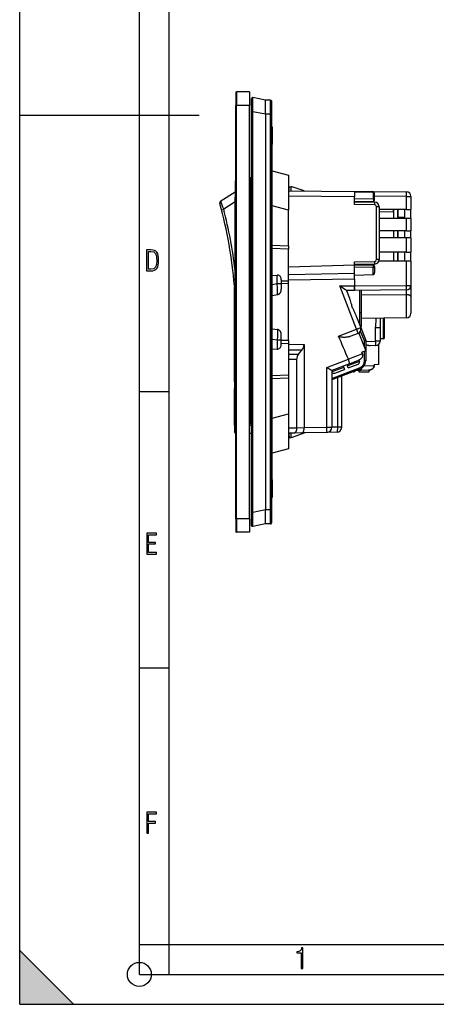
# Model space of a CAD drawing. Extents: x 0 to 420, y 0 to 297.
# Drawn here: x 0 to 70, y 0 to 164 of the extents above; entities that cross this region are included whole.
import ezdxf

# ---------------------------------------------------------------- set-up
doc = ezdxf.new("R2010")
doc.units = 0
doc.layers.get('0').update_dxf_attribs({"linetype": 'CONTINUOUS'})

msp = doc.modelspace()

# ---------------------------------------------------------------- linework, layer by layer
at = {"color": 7}
for p, q in [((0, 0), (0, 297)), ((0, 0), (0, 297)), ((20.000401, 4.99976), (20.000401, 292)), ((25.000401, 9.99976), (25.000401, 287)), ((36.144993, 152.267883), (36.144993, 150.092896)), ((36.219994, 152.342896), (36.219994, 150.092896)), ((38.394993, 152.342896), (36.219994, 152.342896)), ((38.394993, 152.342896), (38.394993, 150.092896)), ((41.094994, 150.981628), (38.948494, 151.397095)), ((36.144993, 150.092896), (36.219994, 150.092896)), ((36.144993, 81.092896), (36.144993, 150.092896)), ((38.394993, 150.092896), (36.219994, 150.092896)), ((36.219994, 81.092896), (36.219994, 150.092896)), ((38.394993, 81.092896), (38.394993, 150.092896)), ((38.769993, 149.040817), (38.769993, 151.200867)), ((41.921303, 150.974426), (41.094696, 150.981644)), ((41.921303, 148.634521), (41.921303, 150.974426)), ((42.069992, 150.775009), (42.069992, 148.634521)), ((0, 148.5), (30, 148.5)), ((38.769993, 82.144966), (38.769993, 149.040817)), ((38.948498, 149.040817), (38.769993, 149.040817)), ((41.094994, 148.625366), (38.948498, 149.040817)), ((38.948498, 82.144966), (38.948498, 149.040817)), ((41.921303, 148.634521), (41.094696, 148.641724)), ((41.094696, 148.641724), (41.094696, 148.625366)), ((41.094994, 148.625366), (41.094994, 82.560417)), ((41.921303, 148.634521), (42.069992, 148.634521)), ((41.921303, 82.55127), (41.921303, 148.634521)), ((42.069992, 148.634521), (42.069992, 82.55127)), ((42.069992, 146.530396), (42.219994, 146.530396)), ((42.219994, 146.530396), (42.219994, 143.605392)), ((42.219994, 143.605392), (42.069992, 143.605392)), ((42.219994, 87.580399), (42.219994, 143.605392)), ((38.769993, 141.842896), (38.769993, 89.342896)), ((42.219997, 139.16806), (44.919991, 138.444595)), ((44.919991, 138.444595), (44.919991, 132.583374)), ((35.994991, 137.419037), (35.994991, 134.792892)), ((36.142651, 134.792892), (36.142651, 137.569031)), ((38.394997, 137.604218), (38.544991, 137.606567)), ((38.544991, 138.043152), (38.769997, 138.036713)), ((38.544991, 134.294678), (38.544991, 138.043152)), ((44.957493, 136.217896), (45.107491, 136.517883)), ((45.107491, 136.517883), (45.369991, 136.517883)), ((45.369991, 135.831757), (45.369991, 136.517883)), ((45.557491, 136.517883), (45.369991, 136.517883)), ((47.544991, 135.812775), (45.557491, 136.517883)), ((33.612499, 134.147552), (35.994991, 135.665161)), ((44.919991, 135.835693), (55.944992, 135.739471)), ((55.944992, 134.839508), (44.919991, 134.93573)), ((44.957493, 136.217896), (44.957493, 135.835358)), ((55.944992, 135.74144), (58.948265, 135.71524)), ((55.944992, 135.740143), (55.944992, 135.741104)), ((55.944992, 135.739471), (55.944992, 134.839508)), ((59.066628, 135.580231), (55.944992, 135.607483)), ((55.944992, 133.541), (55.944992, 134.839508)), ((58.948265, 135.71524), (64.651535, 135.665466)), ((59.100883, 135.484818), (59.100883, 134.490616)), ((59.319992, 134.346039), (59.319992, 135.34024)), ((64.658081, 134.915497), (59.319992, 134.962067)), ((64.658081, 132.725677), (64.658081, 134.915497)), ((64.658081, 134.915497), (65.394989, 134.915497)), ((65.394989, 134.915497), (65.394989, 132.725677)), ((33.455536, 133.720306), (33.452236, 133.732391)), ((35.994991, 133.978394), (34.094707, 132.767944)), ((36.142651, 134.792892), (35.994991, 134.792892)), ((35.994991, 120.842896), (35.994991, 134.792892)), ((36.142651, 134.792892), (36.142651, 120.842896)), ((38.394997, 134.792892), (38.544991, 134.792892)), ((38.769993, 134.288239), (38.544991, 134.294678)), ((38.544991, 134.294678), (38.544991, 123.90303)), ((44.919991, 132.583374), (42.219994, 133.306824)), ((59.100883, 134.490616), (55.944992, 134.435516)), ((55.944992, 134.06601), (59.098919, 134.121063)), ((55.944992, 133.991013), (59.33308, 133.93187)), ((59.329155, 133.481934), (55.944992, 133.541)), ((59.100883, 134.490616), (59.105965, 134.346039)), ((59.623917, 124.364601), (59.623917, 133.181976)), ((60.069767, 133.181976), (59.623917, 133.181976)), ((60.069992, 133.181976), (60.069992, 124.364601)), ((33.733368, 132.674652), (34.094707, 132.767944)), ((44.919991, 126.652618), (44.919991, 132.583374)), ((64.658081, 132.725677), (60.069992, 132.725677)), ((62.46999, 132.310211), (60.069996, 132.268326)), ((62.46999, 132.725723), (62.46999, 132.26535)), ((62.46999, 132.725677), (62.46999, 131.225677)), ((62.46999, 132.725677), (62.46999, 131.225677)), ((62.46999, 132.310211), (62.46999, 132.725677)), ((63.21999, 131.225677), (63.21999, 132.725677)), ((63.21999, 132.725677), (63.21999, 131.225677)), ((64.344986, 131.225677), (64.344986, 132.725677)), ((64.658081, 132.725677), (65.394989, 132.725677)), ((65.394989, 131.225677), (65.394989, 132.725677)), ((64.658081, 131.225677), (60.069992, 131.225677)), ((64.344986, 131.357849), (63.21999, 131.357849)), ((65.394989, 131.225677), (64.658081, 131.225677)), ((64.658081, 129.163177), (64.658081, 131.225677)), ((65.394989, 131.225677), (65.394989, 129.163177)), ((64.658081, 129.163177), (60.069992, 129.163177)), ((62.46999, 129.163177), (62.46999, 127.963181)), ((62.46999, 129.163177), (62.46999, 127.963181)), ((63.21999, 127.963181), (63.21999, 129.163177)), ((63.21999, 129.163177), (63.21999, 127.963181)), ((64.344986, 127.963181), (64.344986, 129.163177)), ((64.658081, 129.163177), (65.394989, 129.163177)), ((65.394989, 127.963181), (65.394989, 129.163177)), ((42.219994, 126.76461), (44.919991, 126.652618)), ((44.919991, 126.652618), (44.919991, 126.572182)), ((64.658081, 127.963181), (60.069992, 127.963181)), ((65.394989, 127.963181), (64.658081, 127.963181)), ((64.658081, 125.600685), (64.658081, 127.963181)), ((65.394989, 127.963181), (65.394989, 125.600685)), ((44.919991, 126.094849), (42.219994, 126.206848)), ((44.919991, 126.572182), (44.919991, 126.094849)), ((44.919991, 120.804192), (44.919991, 126.094849)), ((64.658081, 125.600685), (60.069992, 125.600685)), ((62.46999, 125.600685), (62.46999, 124.100685)), ((62.46999, 125.600685), (62.46999, 124.100685)), ((63.21999, 124.100685), (63.21999, 125.600685)), ((63.21999, 125.600685), (63.21999, 124.100685)), ((64.344986, 124.100685), (64.344986, 125.600685)), ((64.658081, 125.600685), (65.394989, 125.600685)), ((65.394989, 124.100685), (65.394989, 125.600685)), ((38.544991, 123.90303), (38.769997, 123.90303)), ((38.544991, 123.90303), (38.544991, 123.287567)), ((55.944992, 123.419701), (44.919994, 123.085228)), ((55.944992, 124.005569), (59.329155, 124.064644)), ((55.944992, 123.419701), (55.944992, 124.005569)), ((59.33308, 123.614716), (55.944992, 123.555573)), ((55.944992, 123.255722), (55.944992, 123.48056)), ((55.944992, 123.48056), (59.098919, 123.425507)), ((55.944992, 122.077637), (55.944992, 123.419701)), ((60.069767, 124.364601), (59.623917, 124.364601)), ((64.658081, 124.100685), (60.022026, 124.100685)), ((65.394989, 124.100685), (64.658081, 124.100685)), ((64.658081, 120.035912), (64.658081, 124.100685)), ((65.394989, 124.100685), (65.394989, 120.035912)), ((38.769997, 123.287567), (38.544991, 123.287567)), ((38.544991, 123.287567), (38.544991, 120.448662)), ((42.219994, 121.716934), (43.038254, 121.76944)), ((43.038254, 120.30442), (43.038254, 121.76944)), ((44.919994, 121.857849), (55.944992, 122.077637)), ((59.100883, 123.055969), (55.944992, 123.111053)), ((55.944992, 121.113525), (55.944992, 122.077637)), ((55.944992, 121.780891), (59.100883, 121.843803)), ((59.100883, 123.055969), (59.105965, 123.200546)), ((59.100883, 121.843803), (59.100883, 123.055969)), ((59.319992, 123.200546), (59.319992, 122.189163)), ((35.779842, 121.045982), (35.994518, 121.066551)), ((36.142651, 120.842896), (35.994991, 120.842896)), ((35.994991, 120.842896), (35.994991, 118.216736)), ((36.142651, 118.066757), (36.142651, 120.842896)), ((38.394997, 120.842896), (38.544991, 120.842896)), ((38.544991, 120.448662), (38.769997, 120.455093)), ((38.544991, 117.599823), (38.544991, 120.448662)), ((43.038254, 120.30442), (42.219994, 120.145752)), ((43.719994, 120.30442), (43.038254, 120.30442)), ((43.719994, 120.98819), (43.719994, 120.30442)), ((43.719994, 120.815514), (44.919991, 120.804192)), ((44.919991, 120.32901), (43.719994, 120.340332)), ((43.719994, 120.30442), (43.719994, 119.433762)), ((55.944992, 121.113525), (44.919991, 120.893738)), ((44.919991, 120.32901), (44.919991, 120.804192)), ((44.919991, 110.856773), (44.919991, 120.32901)), ((55.944992, 121.113525), (55.944992, 119.959869)), ((55.944992, 121.113525), (55.944992, 119.968414)), ((55.944992, 119.959869), (64.658081, 120.035912)), ((64.658081, 120.035912), (65.394989, 120.035912)), ((35.919994, 105.317894), (35.919994, 119.80928)), ((42.219994, 118.378326), (43.100346, 118.51355)), ((53.530006, 119.957886), (55.944992, 119.968414)), ((56.303505, 112.732666), (53.530006, 119.957886)), ((54.606316, 119.212723), (55.101452, 117.922852)), ((55.944992, 119.218468), (54.606354, 119.212631)), ((55.944992, 119.968414), (55.944992, 119.218468)), ((55.944992, 119.209961), (55.944992, 119.959869)), ((64.651535, 119.285942), (55.944992, 119.209961)), ((56.870525, 116.40139), (56.870525, 119.217972)), ((57.078087, 119.219849), (57.078087, 117.685455)), ((64.658073, 118.489594), (57.078102, 118.44278)), ((64.658066, 114.635712), (64.658073, 118.489594)), ((65.394989, 120.003914), (65.394989, 118.19133)), ((36.069141, 118.087311), (36.069141, 105.317894)), ((38.394997, 118.03157), (38.544991, 118.029221)), ((38.769997, 117.606247), (38.544991, 117.599823)), ((38.544991, 117.479073), (38.544991, 117.59964)), ((38.702629, 117.483582), (38.544991, 117.479073)), ((38.544991, 117.479073), (38.544991, 116.613647)), ((38.619991, 117.121857), (38.619991, 117.309341)), ((38.619991, 117.121857), (38.769703, 117.121857)), ((38.619991, 97.434128), (38.619991, 117.121857)), ((57.078087, 117.685455), (57.078087, 115.585678)), ((65.394989, 118.19133), (65.394989, 115.425995)), ((65.394989, 117.461174), (65.405228, 117.461578)), ((65.394989, 117.461174), (65.405228, 117.461578)), ((65.394989, 117.324615), (65.405228, 117.324203)), ((65.394989, 117.324615), (65.405228, 117.324203)), ((65.395004, 117.461174), (65.405228, 117.461578)), ((65.395004, 117.461174), (65.405228, 117.461578)), ((65.395004, 117.324608), (65.405228, 117.324203)), ((65.395004, 117.324608), (65.405228, 117.324203)), ((38.544991, 116.613647), (38.619991, 116.615791)), ((38.544991, 116.493073), (38.544991, 116.613647)), ((38.619991, 116.495041), (38.544991, 116.492897)), ((56.870529, 115.524948), (56.870525, 116.40139)), ((56.870537, 113.349518), (56.870529, 115.524948)), ((57.078087, 115.585678), (57.078087, 115.563614)), ((57.078087, 115.563614), (57.078087, 113.171783)), ((65.394989, 115.425995), (65.394989, 115.384796)), ((38.619991, 114.937477), (38.619991, 114.92704)), ((38.619991, 114.92704), (38.619991, 114.908783)), ((38.619991, 114.908783), (38.619991, 113.943901)), ((56.257324, 114.91169), (56.990601, 113.001434)), ((64.658066, 114.635712), (57.078094, 114.503418)), ((60.219994, 114.558289), (60.219994, 114.516541)), ((60.219994, 114.516541), (60.219994, 113.010254)), ((60.744991, 114.567741), (60.744991, 114.516541)), ((60.744991, 114.516541), (60.744991, 111.141541)), ((60.969994, 114.516541), (60.969994, 114.571686)), ((60.969994, 111.366547), (60.969994, 114.516541)), ((42.219994, 112.807465), (43.100346, 112.672241)), ((53.295845, 111.578125), (56.303505, 112.732666)), ((56.559196, 112.032471), (55.1898, 111.506813)), ((56.69923, 112.086227), (57.828087, 109.145454)), ((57.604919, 110.778717), (56.973633, 112.423279)), ((56.990601, 113.001434), (57.828087, 110.81971)), ((59.489624, 110.743561), (59.489624, 113.010254)), ((59.489624, 113.010254), (60.219994, 113.010254)), ((60.219994, 113.010254), (60.219994, 110.743561)), ((43.038254, 110.881363), (42.219994, 111.040039)), ((43.719994, 110.881363), (43.038254, 110.881363)), ((43.038254, 110.881363), (43.038254, 109.416344)), ((43.719994, 110.881363), (43.719994, 111.752029)), ((43.719994, 110.197586), (43.719994, 110.881363)), ((44.919991, 110.856773), (43.719994, 110.845451)), ((43.719994, 110.37027), (44.919991, 110.381592)), ((44.919991, 110.856773), (44.919991, 110.381592)), ((44.919991, 110.381592), (44.919991, 105.090935)), ((44.919991, 110.2211), (47.53632, 110.190262)), ((47.53632, 110.190262), (47.53632, 96.31485)), ((57.604919, 110.778717), (57.828087, 110.81971)), ((57.604919, 109.726822), (57.604919, 110.778717)), ((57.828087, 110.81971), (57.828087, 107.444954)), ((57.828098, 110.700058), (59.489624, 110.743561)), ((60.219994, 110.743561), (59.489624, 110.743561)), ((59.994991, 106.816299), (59.994991, 110.207954)), ((60.744991, 111.141541), (60.219994, 111.141541)), ((42.219994, 109.468857), (43.038254, 109.416344)), ((47.179222, 109.230438), (44.919994, 109.257065)), ((44.919994, 108.554703), (46.594273, 108.552383)), ((46.594273, 108.552383), (47.179222, 109.230438)), ((57.26561, 108.608192), (54.92804, 107.710884)), ((57.828087, 109.145454), (57.1581, 108.888268)), ((57.26561, 108.608192), (57.1581, 108.888268)), ((57.604919, 107.445656), (57.604919, 109.059784)), ((59.489624, 109.99382), (58.581955, 109.970055)), ((46.269993, 107.685272), (44.919994, 107.687134)), ((46.269993, 107.685272), (46.269993, 96.288162)), ((51.310699, 106.317291), (54.929787, 107.706528)), ((55.109985, 106.977371), (52.184162, 105.854248)), ((56.767944, 107.35273), (54.790794, 106.593781)), ((54.918472, 106.261169), (56.545963, 106.885902)), ((55.109985, 106.977371), (56.637291, 107.563644)), ((56.691643, 107.585648), (56.767944, 107.35273)), ((35.919994, 104.006241), (35.919994, 105.317894)), ((35.919994, 105.317894), (36.069141, 105.317894)), ((36.069141, 105.317894), (36.069141, 104.156242)), ((36.069141, 105.317894), (36.145008, 105.317894)), ((38.395004, 105.317894), (38.619991, 105.317894)), ((38.619991, 106.675362), (38.619991, 106.586594)), ((38.619991, 106.586594), (38.619991, 106.520676)), ((38.619991, 106.520676), (38.619991, 106.450813)), ((38.619991, 106.26207), (38.619991, 106.450813)), ((38.619991, 105.654724), (38.619991, 106.032204)), ((38.619991, 105.484573), (38.619991, 105.654724)), ((38.619991, 105.484573), (38.619991, 105.464294)), ((38.619991, 105.464294), (38.619991, 105.460114)), ((51.310699, 96.393906), (51.310699, 106.317291)), ((52.194992, 104.492699), (56.786842, 106.255341)), ((56.865639, 106.044586), (52.194992, 104.251694)), ((52.194992, 105.858406), (52.194992, 96.393906)), ((54.160629, 106.351875), (52.195087, 105.597382)), ((52.660812, 105.394531), (54.288303, 106.019264)), ((54.073288, 106.579399), (54.160629, 106.351875)), ((54.160629, 106.351875), (54.2882, 106.019547)), ((54.703457, 106.821304), (54.790794, 106.593781)), ((54.703491, 106.821198), (54.784081, 106.611259)), ((54.918362, 106.261444), (54.790794, 106.593781)), ((55.783123, 105.629044), (55.982491, 105.629044)), ((55.982491, 105.705551), (55.982491, 105.629044)), ((57.002701, 105.862717), (56.347198, 105.845551)), ((56.657494, 105.853676), (56.657494, 105.629044)), ((56.657494, 105.629044), (58.419991, 105.629044)), ((58.279072, 105.896133), (57.002701, 105.862717)), ((57.581123, 106.620377), (59.24649, 106.655777)), ((58.419991, 105.629044), (58.419991, 105.906418)), ((59.994991, 106.816299), (59.24649, 106.796692)), ((59.24649, 106.655777), (59.24649, 106.796692)), ((35.919994, 104.006241), (35.919994, 102.805397)), ((36.069141, 104.156242), (36.145004, 104.15667)), ((36.069141, 102.805397), (36.069141, 104.156242)), ((38.395004, 104.169456), (38.619991, 104.170731)), ((38.619991, 104.132446), (38.619991, 104.063637)), ((38.619991, 101.063637), (38.619991, 104.063637)), ((42.219994, 104.978943), (44.919991, 105.090935)), ((44.919991, 104.533165), (42.219994, 104.421173)), ((44.919991, 105.090935), (44.919991, 104.613602)), ((44.919991, 104.613602), (44.919991, 104.533165)), ((44.919991, 104.533165), (44.919991, 98.602417)), ((53.150227, 96.429497), (53.150227, 104.618362)), ((53.769989, 104.85627), (53.769989, 96.429497)), ((20.000401, 102.333), (25.000401, 102.333)), ((35.919994, 96.730392), (35.919994, 102.805397)), ((35.919994, 102.805397), (36.069141, 102.805397)), ((36.069141, 102.805397), (36.069141, 96.730392)), ((36.069141, 102.805397), (36.145004, 102.805397)), ((38.395004, 102.805397), (38.619991, 102.805397)), ((38.619991, 101.582329), (38.619991, 101.939064)), ((38.619991, 101.063637), (38.619991, 100.832443)), ((38.619991, 99.361893), (38.619991, 99.372322)), ((38.619991, 99.305557), (38.619991, 99.361893)), ((38.619991, 99.215851), (38.619991, 99.305557)), ((38.619991, 99.092758), (38.619991, 99.215851)), ((38.619991, 98.936302), (38.619991, 99.092758)), ((38.619991, 98.74437), (38.619991, 98.936302)), ((38.619991, 98.544083), (38.619991, 98.74437)), ((38.619991, 98.383461), (38.619991, 98.544083)), ((38.619991, 98.260361), (38.619991, 98.383461)), ((38.619991, 98.17482), (38.619991, 98.260361)), ((38.619991, 98.126846), (38.619991, 98.17482)), ((38.619991, 98.1185), (38.619991, 98.126846)), ((38.619991, 97.434128), (38.769703, 97.434128)), ((38.619991, 96.909454), (38.619991, 97.434128)), ((42.219994, 97.87896), (44.919991, 98.602417)), ((44.919991, 98.602417), (44.919991, 92.741196)), ((35.919994, 96.730392), (35.919994, 95.529541)), ((36.069141, 96.730392), (35.919994, 96.730392)), ((36.069141, 95.379547), (36.069141, 96.730392)), ((36.069141, 96.730392), (36.145004, 96.730392)), ((36.069141, 95.379547), (36.145004, 95.37912)), ((38.395004, 96.730392), (38.708397, 96.730392)), ((38.395004, 95.366333), (38.770004, 95.364204)), ((44.919991, 96.25988), (46.269993, 96.288162)), ((45.906342, 95.380836), (44.919991, 95.360176)), ((45.369991, 94.667892), (45.369991, 95.369598)), ((47.657494, 95.412918), (45.557491, 94.667892)), ((47.175892, 95.407433), (45.906342, 95.380836)), ((46.270088, 96.275322), (47.536415, 96.301849)), ((51.313839, 95.49411), (47.175892, 95.407433)), ((47.53632, 96.31485), (51.310699, 96.393906)), ((47.671284, 95.417809), (47.657494, 95.412918)), ((51.310699, 96.393906), (52.194992, 96.393906)), ((53.035698, 95.530174), (51.313839, 95.49411)), ((52.194992, 96.409485), (53.150227, 96.429497)), ((53.150227, 96.429497), (53.769989, 96.429497)), ((53.769989, 96.429497), (53.769989, 96.280083)), ((44.957493, 95.360954), (44.957493, 94.967896)), ((44.957493, 94.967896), (45.107491, 94.667892)), ((45.107491, 94.667892), (45.369991, 94.667892)), ((45.557491, 94.667892), (45.369991, 94.667892)), ((44.919991, 92.741196), (42.219997, 92.017731)), ((36.144993, 89.069313), (36.144993, 89.068199)), ((36.144993, 89.068192), (36.144993, 89.043701)), ((36.144993, 89.043633), (36.144993, 88.986053)), ((36.144993, 88.986038), (36.144993, 88.205688)), ((36.144993, 88.787071), (36.144993, 88.71804)), ((36.144993, 88.718063), (36.144993, 88.666573)), ((36.144993, 88.666367), (36.144993, 88.61676)), ((36.144993, 88.61676), (36.144993, 88.450867)), ((36.144993, 88.205688), (36.144993, 87.799904)), ((36.144993, 87.514297), (36.144993, 87.799919)), ((36.144993, 87.512817), (36.144993, 87.514313)), ((36.144993, 87.23893), (36.144993, 87.512817)), ((36.144993, 87.238907), (36.144993, 87.173218)), ((36.144993, 87.173065), (36.144993, 87.133301)), ((42.219994, 87.580399), (42.069992, 87.580399)), ((42.219994, 87.228706), (42.219391, 87.221687)), ((42.219994, 87.580399), (42.219994, 84.655396)), ((36.144993, 87.133316), (36.144993, 87.112259)), ((36.144993, 87.1119), (36.144993, 87.092896)), ((42.069992, 84.655396), (42.219994, 84.655396)), ((41.094994, 82.560417), (38.948498, 82.144966)), ((41.094696, 82.544052), (41.094696, 82.560417)), ((41.921303, 82.55127), (41.094696, 82.544052)), ((41.921303, 82.55127), (42.069992, 82.55127)), ((41.921303, 80.211357), (41.921303, 82.55127)), ((42.069992, 82.55127), (42.069992, 80.410767)), ((36.144993, 81.092896), (36.219994, 81.092896)), ((36.144993, 81.092896), (36.144993, 78.917892)), ((38.394993, 81.092896), (36.219994, 81.092896)), ((36.219994, 81.092896), (36.219994, 78.842896)), ((38.394993, 81.092896), (38.394993, 78.842896)), ((38.948498, 82.144966), (38.769993, 82.144966)), ((38.769993, 82.134338), (38.769993, 82.144966)), ((38.769993, 79.985291), (38.769993, 82.134338)), ((41.094994, 80.204147), (38.948498, 79.788696)), ((41.921303, 80.211357), (41.094696, 80.20414)), ((38.394993, 78.842896), (36.219994, 78.842896)), ((20.000401, 56.166599), (25.000401, 56.166599)), ((20.000401, 10), (25.000401, 10)), ((20.000401, 9.99976), (25.000401, 9.99976)), ((25.000401, 9.99976), (410, 9.99976)), ((25.0005, 4.99976), (25.0005, 9.99976)), ((0, 9), (9, 0)), ((0, 0), (0, 9)), ((20.000401, 4.99976), (167.501007, 4.99976)), ((0, 0), (420, 0)), ((0, 0), (420, 0)), ((0, 0), (9, 0))]:
    msp.add_line(p, q, dxfattribs=at)
for points in [[(38.948532, 151.397095), (38.930401, 151.39946), (38.911182, 151.399567), (38.891289, 151.397049), (38.871243, 151.391678), (38.851654, 151.383362), (38.833172, 151.372147), (38.81641, 151.358307), (38.801891, 151.3423), (38.789993, 151.324646), (38.78091, 151.306), (38.774658, 151.286957), (38.771107, 151.268066), (38.769993, 151.242767), (38.769997, 151.200577)], [(38.948498, 149.040817), (38.956142, 149.864944), (38.959515, 150.604614), (38.959282, 150.909058), (38.957634, 151.15065), (38.95446, 151.318451), (38.952324, 151.36824), (38.949852, 151.393692), (38.949257, 151.395966), (38.948956, 151.396652), (38.94865, 151.397034), (38.948498, 151.397095)], [(41.094696, 148.641724), (41.091187, 148.760986), (41.088978, 148.879517), (41.087673, 149.035919), (41.088711, 149.343918), (41.092007, 149.678711), (41.095436, 150.040375), (41.096344, 150.210495), (41.096104, 150.444427), (41.092201, 150.728516), (41.088539, 150.879456), (41.087738, 150.932297), (41.088764, 150.966522), (41.090336, 150.976166), (41.091957, 150.97998), (41.092953, 150.981049), (41.094696, 150.981644)], [(41.921303, 150.974426), (41.940926, 150.972961), (41.961063, 150.968704), (41.981133, 150.961411), (42.00045, 150.951019), (42.01833, 150.937714), (42.034115, 150.921783), (42.047287, 150.903778), (42.057495, 150.884369), (42.064613, 150.864243), (42.068703, 150.84407), (42.069992, 150.817276), (42.069988, 150.774963)], [(58.948265, 135.71524), (58.963585, 135.713226), (58.978657, 135.707581), (58.99324, 135.698563), (59.0037, 135.689789), (59.013683, 135.679443), (59.024086, 135.666443), (59.033905, 135.651794), (59.051643, 135.618286), (59.066628, 135.580231)], [(59.234356, 135.578766), (59.223507, 135.589157), (59.21011, 135.597137), (59.194378, 135.602585), (59.17654, 135.605408), (59.156887, 135.605591), (59.135738, 135.603088), (59.1134, 135.597977), (59.090252, 135.590317), (59.066631, 135.580231)], [(59.319988, 135.34024), (59.317776, 135.360474), (59.311184, 135.380325), (59.30032, 135.399384), (59.285427, 135.417267), (59.266781, 135.433655), (59.244747, 135.448181), (59.219769, 135.460587), (59.192341, 135.470627), (59.162991, 135.478104), (59.132305, 135.482864), (59.100887, 135.484818)], [(64.658081, 134.915497), (64.658875, 135.022217), (64.659393, 135.12677), (64.659622, 135.22702), (64.659546, 135.320923), (64.659164, 135.406586), (64.658508, 135.482239), (64.657578, 135.546371), (64.656387, 135.597656), (64.654953, 135.635071), (64.653336, 135.657822), (64.651535, 135.665466)], [(59.105965, 134.346039), (59.106628, 134.263428), (59.105553, 134.188446), (59.103436, 134.145279), (59.100685, 134.124222), (59.099995, 134.122223), (59.099522, 134.121429), (59.099281, 134.121201), (59.098919, 134.121063)], [(59.319988, 134.346039), (59.317776, 134.366272), (59.311184, 134.386124), (59.30032, 134.405182), (59.285427, 134.423065), (59.266781, 134.439453), (59.244747, 134.453979), (59.219769, 134.466385), (59.192341, 134.476425), (59.162991, 134.483902), (59.132305, 134.488663), (59.100887, 134.490616)], [(59.329151, 133.481934), (59.330227, 133.545959), (59.331203, 133.608673), (59.332058, 133.668823), (59.332775, 133.725159), (59.33334, 133.77655), (59.333736, 133.821945), (59.33395, 133.860413), (59.333996, 133.891174), (59.333866, 133.913635), (59.333553, 133.927277), (59.33308, 133.931854)], [(59.105965, 123.200546), (59.106628, 123.283142), (59.105553, 123.358124), (59.103436, 123.401299), (59.100685, 123.422356), (59.099995, 123.424362), (59.099522, 123.425156), (59.099281, 123.425377), (59.098919, 123.425507)], [(59.33308, 123.614716), (59.333553, 123.619293), (59.333866, 123.63295), (59.333996, 123.655396), (59.33395, 123.686157), (59.333736, 123.72464), (59.33334, 123.77002), (59.332775, 123.821411), (59.332058, 123.877747), (59.331203, 123.937897), (59.330227, 124.00061), (59.329151, 124.064636)], [(43.719997, 120.98819), (43.711964, 121.122833), (43.68803, 121.250427), (43.648663, 121.36853), (43.594631, 121.474823), (43.526974, 121.56723), (43.447025, 121.643982), (43.356327, 121.703552), (43.256649, 121.744781), (43.149929, 121.766907), (43.03825, 121.76944)], [(59.100887, 123.055969), (59.132305, 123.057922), (59.162991, 123.062683), (59.192341, 123.07016), (59.219769, 123.0802), (59.244747, 123.092606), (59.266781, 123.107147), (59.285427, 123.12352), (59.30032, 123.141403), (59.311184, 123.160461), (59.317776, 123.180298), (59.319988, 123.200546)], [(59.100887, 121.843811), (59.132305, 121.84787), (59.162991, 121.858765), (59.192341, 121.876251), (59.219769, 121.899979), (59.244747, 121.929489), (59.266781, 121.964203), (59.285427, 122.003448), (59.30032, 122.046448), (59.311184, 122.092331), (59.317776, 122.140228), (59.319988, 122.189178)], [(43.100342, 118.513557), (43.102573, 118.643845), (43.102501, 118.788559), (43.10041, 118.945076), (43.09655, 119.11142), (43.084236, 119.467461), (43.064503, 119.879585), (43.052197, 120.091156), (43.038254, 120.30442)], [(64.651535, 119.28595), (64.653336, 119.293579), (64.654953, 119.316345), (64.656387, 119.353745), (64.657578, 119.405029), (64.658508, 119.469162), (64.659164, 119.54483), (64.659546, 119.630478), (64.659622, 119.724396), (64.659393, 119.824646), (64.658875, 119.929199), (64.658081, 120.035919)], [(43.100346, 118.51355), (43.155987, 118.52459), (43.210487, 118.540451), (43.263428, 118.56102), (43.314445, 118.586166), (43.363213, 118.615746), (43.409416, 118.649506), (43.449974, 118.684502), (43.48782, 118.722565), (43.522797, 118.763397), (43.554806, 118.806732), (43.574451, 118.83683), (43.592747, 118.867813), (43.609722, 118.899666), (43.625336, 118.932236), (43.64666, 118.983391), (43.664951, 119.035858), (43.680344, 119.089394), (43.690063, 119.130081), (43.698273, 119.17112), (43.710426, 119.253799), (43.717388, 119.336853), (43.719994, 119.433762)], [(54.606316, 119.212723), (54.606258, 119.212822), (54.606007, 119.213112), (54.604111, 119.21476), (54.588406, 119.226555), (54.463745, 119.314636), (54.19706, 119.499634), (53.530006, 119.957886)], [(64.658066, 118.489471), (64.662422, 118.753265), (64.662842, 119.02774), (64.661163, 119.14476), (64.658218, 119.231079), (64.655701, 119.266808), (64.653107, 119.283447), (64.652481, 119.285065), (64.652054, 119.285675), (64.651848, 119.285843), (64.651535, 119.285942)], [(65.394989, 118.19133), (65.387527, 118.233307), (65.36528, 118.274429), (65.32869, 118.313904), (65.278488, 118.350952), (65.215683, 118.384811), (65.14151, 118.414825), (65.057449, 118.440369), (64.965179, 118.460983), (64.866531, 118.476212), (64.763474, 118.485779), (64.658066, 118.489471)], [(55.101452, 117.922852), (55.131531, 117.841675), (55.160122, 117.759293), (55.200523, 117.634689), (55.239059, 117.508133), (55.301365, 117.293251), (55.356758, 117.099884), (55.385124, 117.002731), (55.429146, 116.856873), (55.479973, 116.697937), (55.534443, 116.539879), (55.593147, 116.383163)], [(65.405228, 117.942383), (65.404129, 117.946976), (65.403015, 117.951569), (65.401901, 117.956146), (65.400772, 117.960724), (65.399628, 117.965302), (65.398483, 117.969879), (65.397324, 117.974457), (65.396164, 117.979034), (65.394989, 117.983582)], [(65.405228, 117.942383), (65.404129, 117.946976), (65.403015, 117.951569), (65.401901, 117.956146), (65.400772, 117.960724), (65.399628, 117.965302), (65.398483, 117.969879), (65.397324, 117.974457), (65.396164, 117.979034), (65.394989, 117.983582)], [(65.405228, 117.942383), (65.404129, 117.946976), (65.403015, 117.951569), (65.401901, 117.956146), (65.400772, 117.960724), (65.399628, 117.965302), (65.398483, 117.969879), (65.397324, 117.974457), (65.396164, 117.979034), (65.394989, 117.983582)], [(65.405228, 117.461578), (65.404129, 117.462158), (65.403015, 117.462738), (65.401901, 117.463303), (65.400772, 117.463867), (65.399628, 117.464447), (65.398483, 117.465027), (65.397324, 117.465591), (65.396164, 117.466156), (65.394989, 117.466736)], [(65.394989, 116.8022), (65.396164, 116.806763), (65.397324, 116.81134), (65.398483, 116.815918), (65.399628, 116.820496), (65.400772, 116.825073), (65.401901, 116.829651), (65.403015, 116.834229), (65.404129, 116.838821), (65.405228, 116.843414)], [(65.395569, 117.319336), (65.396683, 117.319885), (65.397781, 117.320435), (65.398865, 117.320969), (65.399948, 117.321503), (65.401016, 117.322052), (65.402084, 117.322586), (65.403137, 117.32312), (65.40419, 117.323669), (65.405228, 117.324219)], [(65.447601, 117.62413), (65.445511, 117.659943), (65.442764, 117.695648), (65.439362, 117.731262), (65.435303, 117.766785), (65.430588, 117.80217), (65.425232, 117.837433), (65.419205, 117.872559), (65.412552, 117.907562), (65.405228, 117.942383)], [(65.447601, 117.62413), (65.445511, 117.659943), (65.442764, 117.695648), (65.439362, 117.731262), (65.435303, 117.766785), (65.430588, 117.80217), (65.425232, 117.837433), (65.419205, 117.872559), (65.412552, 117.907562), (65.405228, 117.942383)], [(65.447601, 117.62413), (65.445511, 117.659943), (65.442764, 117.695648), (65.439362, 117.731262), (65.435303, 117.766785), (65.430588, 117.80217), (65.425232, 117.837433), (65.419205, 117.872559), (65.412552, 117.907562), (65.405228, 117.942383)], [(65.447601, 117.62413), (65.445511, 117.659943), (65.442764, 117.695648), (65.439362, 117.731262), (65.435303, 117.766785), (65.430588, 117.80217), (65.425232, 117.837433), (65.419205, 117.872559), (65.412552, 117.907562), (65.405228, 117.942383)], [(65.405228, 117.461578), (65.412552, 117.479889), (65.419205, 117.498138), (65.425232, 117.516342), (65.430588, 117.534485), (65.435303, 117.552567), (65.439362, 117.570572), (65.442764, 117.588501), (65.445511, 117.606354), (65.447601, 117.62413)], [(65.405228, 117.461578), (65.412552, 117.479889), (65.419205, 117.498138), (65.425232, 117.516342), (65.430588, 117.534485), (65.435303, 117.552567), (65.439362, 117.570572), (65.442764, 117.588501), (65.445511, 117.606354), (65.447601, 117.62413)], [(65.405228, 117.461578), (65.412552, 117.479889), (65.419205, 117.498138), (65.425232, 117.516342), (65.430588, 117.534485), (65.435303, 117.552567), (65.439362, 117.570572), (65.442764, 117.588501), (65.445511, 117.606354), (65.447601, 117.62413)], [(65.447601, 117.161652), (65.445511, 117.179428), (65.442764, 117.197281), (65.439362, 117.21521), (65.435303, 117.233215), (65.430588, 117.251312), (65.425232, 117.26944), (65.419205, 117.287659), (65.412552, 117.305908), (65.405228, 117.324219)], [(65.405228, 116.843414), (65.412552, 116.878235), (65.419205, 116.913223), (65.425232, 116.948349), (65.430588, 116.983612), (65.435303, 117.019012), (65.439362, 117.054535), (65.442764, 117.090149), (65.445511, 117.125854), (65.447601, 117.161652)], [(65.405228, 116.843414), (65.412552, 116.878235), (65.419205, 116.913223), (65.425232, 116.948349), (65.430588, 116.983612), (65.435303, 117.019012), (65.439362, 117.054535), (65.442764, 117.090149), (65.445511, 117.125854), (65.447601, 117.161652)], [(65.405228, 116.843414), (65.412552, 116.878235), (65.419205, 116.913223), (65.425232, 116.948349), (65.430588, 116.983612), (65.435303, 117.019012), (65.439362, 117.054535), (65.442764, 117.090149), (65.445511, 117.125854), (65.447601, 117.161652)], [(55.593147, 116.383163), (55.633926, 116.281219), (55.676281, 116.179787), (55.720123, 116.078728), (55.765289, 115.978004), (55.858604, 115.777779), (55.953789, 115.579834), (56.037624, 115.406372), (56.078583, 115.320526), (56.138123, 115.192627), (56.200272, 115.052109), (56.229538, 114.981918), (56.257324, 114.91169)], [(56.857021, 115.524933), (56.888638, 115.525696), (56.919552, 115.527618), (56.949154, 115.530731), (56.976833, 115.534912), (57.002041, 115.5401), (57.024296, 115.546188), (57.04314, 115.55307), (57.058193, 115.560577), (57.06918, 115.568604), (57.075848, 115.576935), (57.078091, 115.585464)], [(59.489624, 113.010254), (59.491241, 113.126495), (59.495895, 113.241989), (59.505646, 113.395042), (59.513702, 113.497101), (59.531673, 113.702621), (59.549614, 113.907486), (59.557861, 114.009964), (59.568512, 114.163788), (59.574623, 114.279236), (59.578667, 114.39476), (59.580116, 114.547089)], [(43.100346, 112.672234), (43.102482, 112.565979), (43.103123, 112.452309), (43.100597, 112.208664), (43.093838, 111.949883), (43.086731, 111.756393), (43.077946, 111.558311), (43.066711, 111.34024), (43.053772, 111.118759), (43.038254, 110.881363)], [(43.719994, 111.752029), (43.717903, 111.837479), (43.711269, 111.922981), (43.706028, 111.965584), (43.699394, 112.007965), (43.688236, 112.063957), (43.674255, 112.119148), (43.657265, 112.173355), (43.644196, 112.208832), (43.629707, 112.243713), (43.61467, 112.276093), (43.598335, 112.307785), (43.570549, 112.355133), (43.5396, 112.400391), (43.505512, 112.443253), (43.468376, 112.483414), (43.426369, 112.522285), (43.381596, 112.557343), (43.334274, 112.588295), (43.284546, 112.61499), (43.23259, 112.637314), (43.178764, 112.655136), (43.139793, 112.664909), (43.100346, 112.672241)], [(56.559196, 112.032471), (56.559338, 112.032623), (56.559399, 112.032822), (56.559433, 112.033424), (56.558201, 112.039764), (56.554756, 112.051781), (56.541893, 112.091011), (56.515198, 112.167023), (56.4412, 112.368881), (56.303505, 112.732666)], [(56.303509, 112.732666), (56.401981, 112.770538), (56.498226, 112.807632), (56.590336, 112.843246), (56.676464, 112.876648), (56.754894, 112.907196), (56.824062, 112.93425), (56.882587, 112.957275), (56.92931, 112.975845), (56.963299, 112.989563), (56.983868, 112.998138), (56.990604, 113.001434)], [(43.03825, 109.416351), (43.149929, 109.418884), (43.256649, 109.44101), (43.356327, 109.482239), (43.447025, 109.541809), (43.526974, 109.618561), (43.594631, 109.710968), (43.648663, 109.817261), (43.68803, 109.935364), (43.711964, 110.062958), (43.719997, 110.197601)], [(53.516594, 111.441788), (53.47596, 111.453117), (53.455452, 111.45948), (53.42482, 111.470367), (53.402325, 111.479889), (53.380634, 111.490784), (53.350498, 111.51017), (53.336876, 111.521416), (53.324436, 111.533798), (53.308342, 111.554657), (53.295845, 111.578125)], [(55.1898, 111.506813), (55.109749, 111.478653), (55.027218, 111.454376), (54.942474, 111.433731), (54.855797, 111.416496), (54.767441, 111.402405), (54.677658, 111.391205), (54.60952, 111.384567), (54.540791, 111.379303), (54.401836, 111.372551), (54.286797, 111.3703), (54.170845, 111.370712), (54.054131, 111.374008), (53.965744, 111.378601), (53.878216, 111.385223), (53.790489, 111.393875), (53.701462, 111.405113), (53.608688, 111.420662), (53.562508, 111.43042), (53.516594, 111.441788)], [(59.489628, 109.99382), (59.492214, 110.001526), (59.494358, 110.024307), (59.495998, 110.061737), (59.497112, 110.113007), (59.497677, 110.177124), (59.497677, 110.252762), (59.497112, 110.338379), (59.495998, 110.432236), (59.494358, 110.532425), (59.492214, 110.636902), (59.489628, 110.743561)], [(57.26561, 108.608192), (57.283218, 108.555168), (57.296005, 108.500793), (57.303951, 108.445541), (57.307045, 108.389824), (57.305336, 108.334015), (57.298943, 108.278503), (57.288406, 108.225098), (57.273819, 108.172653), (57.25539, 108.121429), (57.233368, 108.07164), (57.216938, 108.039551), (57.19912, 108.008224), (57.179714, 107.97728), (57.159031, 107.947189), (57.120872, 107.897766), (57.079494, 107.850998), (57.035202, 107.806946), (56.988304, 107.76564), (56.956673, 107.740364), (56.924141, 107.716248), (56.888786, 107.691986), (56.852577, 107.669006), (56.782982, 107.629547), (56.71104, 107.594437), (56.637291, 107.563644)], [(58.581955, 109.970055), (58.514652, 109.970222), (58.446499, 109.974014), (58.377628, 109.981117), (58.325588, 109.988472), (58.273285, 109.997437), (58.168091, 110.019836), (58.062363, 110.047653), (57.945259, 110.083923), (57.828087, 110.125671)], [(54.92979, 107.706528), (54.929607, 107.707016), (54.929417, 107.707504), (54.929226, 107.707993), (54.929043, 107.708481), (54.92886, 107.708954), (54.928669, 107.709442), (54.928486, 107.70993), (54.928295, 107.710419), (54.928112, 107.710907)], [(55.109985, 106.977371), (55.115166, 106.980942), (55.119225, 106.987244), (55.122849, 106.999802), (55.124432, 107.016899), (55.124054, 107.038277), (55.119137, 107.083275), (55.109238, 107.137962), (55.095169, 107.19957), (55.077377, 107.267281), (55.055683, 107.342094), (55.031147, 107.420502), (54.983116, 107.562004), (54.929787, 107.706528)], [(57.828091, 107.444946), (57.825817, 107.445053), (57.819073, 107.44516), (57.807964, 107.445251), (57.792728, 107.445343), (57.773678, 107.445404), (57.751186, 107.44548), (57.725712, 107.445541), (57.697765, 107.445587), (57.667919, 107.445618), (57.636761, 107.445648), (57.604923, 107.445648)], [(52.184162, 105.854248), (52.174335, 105.85247), (52.161438, 105.853348), (52.145626, 105.85672), (52.124809, 105.863197), (52.100998, 105.872238), (52.055069, 105.892548), (52.003372, 105.918015), (51.944241, 105.949081), (51.815193, 106.020721), (51.676834, 106.100624), (51.384617, 106.273361), (51.310699, 106.317291)], [(56.865643, 106.044586), (56.865086, 106.046814), (56.862896, 106.053284), (56.859119, 106.063858), (56.853832, 106.078308), (56.847149, 106.096344), (56.839199, 106.117615), (56.830151, 106.141663), (56.820171, 106.16803), (56.80949, 106.196136), (56.798306, 106.225433), (56.786846, 106.255341)], [(57.09005, 106.152893), (57.080185, 106.067802), (57.067558, 105.993469), (57.05986, 105.959923), (57.051445, 105.930672), (57.043182, 105.908127), (57.034393, 105.889847), (57.024284, 105.875061), (57.013687, 105.865959), (57.002701, 105.862717)], [(59.24649, 106.655777), (59.243912, 106.600311), (59.236343, 106.545319), (59.223953, 106.491249), (59.206882, 106.438477), (59.185326, 106.387352), (59.159546, 106.338165), (59.130398, 106.291931), (59.097809, 106.248062), (59.062088, 106.206696), (59.023544, 106.167946), (58.996872, 106.143982), (58.9692, 106.121185), (58.939667, 106.098877), (58.909225, 106.07782), (58.855034, 106.044563), (58.798729, 106.014915), (58.740635, 105.988808), (58.681095, 105.966164), (58.640747, 105.95295), (58.599976, 105.941208), (58.517403, 105.922012), (58.438515, 105.908897), (58.35894, 105.90036), (58.279072, 105.896133)], [(58.419968, 105.906509), (58.498322, 105.918396), (58.575821, 105.934975), (58.652115, 105.95649), (58.726776, 105.98317), (58.797897, 106.014519), (58.8325, 106.032166), (58.866375, 106.05114), (58.915649, 106.082146), (58.962849, 106.116241), (59.007683, 106.153435), (59.049805, 106.19371), (59.088234, 106.236298), (59.12326, 106.281715), (59.15456, 106.329803), (59.181805, 106.380318), (59.204689, 106.432961), (59.222889, 106.487381), (59.235947, 106.542694), (59.243835, 106.599052), (59.24649, 106.655777)], [(58.419983, 105.906509), (58.498333, 105.918396), (58.575832, 105.934975), (58.652122, 105.956497), (58.726776, 105.98317), (58.787971, 106.009766), (58.847282, 106.040222), (58.904335, 106.074646), (58.958755, 106.113091), (59.010109, 106.155609)], [(59.218479, 106.472534), (59.202225, 106.426346), (59.182518, 106.381485), (59.159546, 106.338165), (59.130398, 106.291931), (59.097809, 106.248062), (59.062088, 106.206696), (59.023544, 106.167946), (58.996872, 106.143982), (58.9692, 106.121185), (58.939667, 106.098877), (58.909225, 106.07782), (58.855034, 106.044563), (58.798729, 106.014915), (58.740635, 105.988808), (58.681095, 105.966164), (58.640747, 105.95295), (58.599976, 105.941208), (58.517403, 105.922012), (58.468876, 105.913376), (58.420033, 105.906509)], [(46.270088, 96.27533), (46.269051, 96.171623), (46.262894, 96.069031), (46.251614, 95.968727), (46.235264, 95.871986), (46.225071, 95.824753), (46.213619, 95.778954), (46.20129, 95.735947), (46.187817, 95.694641), (46.167835, 95.6418), (46.145905, 95.592773), (46.122131, 95.547951), (46.106709, 95.522736), (46.090672, 95.499336), (46.068401, 95.4711), (46.045204, 95.446419), (46.021191, 95.425468), (45.993347, 95.406555), (45.964798, 95.392723), (45.93573, 95.384125), (45.906342, 95.380836)], [(46.27026, 96.27533), (46.270229, 96.276764), (46.270199, 96.278183), (46.270168, 96.279602), (46.270138, 96.281036), (46.270107, 96.282471), (46.270077, 96.283875), (46.270054, 96.285309), (46.270023, 96.286743), (46.269993, 96.288162)], [(47.175892, 95.407433), (47.201225, 95.409981), (47.226341, 95.41655), (47.251102, 95.427078), (47.275387, 95.441498), (47.291252, 95.453224), (47.30682, 95.466591), (47.336933, 95.498093), (47.360844, 95.528976), (47.383553, 95.563812), (47.404945, 95.602341), (47.420067, 95.633492), (47.434364, 95.666443), (47.448315, 95.702477), (47.461311, 95.740204), (47.474186, 95.782471), (47.485901, 95.82637), (47.505165, 95.915115), (47.519905, 96.008163), (47.530052, 96.104355), (47.535557, 96.202599), (47.536415, 96.301849)], [(47.536419, 96.301849), (47.536388, 96.303299), (47.536358, 96.304749), (47.536327, 96.306183), (47.536297, 96.307632), (47.536266, 96.309082), (47.536236, 96.310516), (47.536205, 96.311951), (47.536175, 96.313416), (47.536144, 96.31485)], [(51.313839, 95.49411), (51.315884, 95.503296), (51.317501, 95.530624), (51.318661, 95.575516), (51.319332, 95.637054), (51.319515, 95.713989), (51.319195, 95.804779), (51.318386, 95.907532), (51.317104, 96.020203), (51.315365, 96.140457), (51.313213, 96.265869), (51.310696, 96.393906)], [(53.035698, 95.530174), (53.043297, 95.531876), (53.050804, 95.536659), (53.057209, 95.543259), (53.063503, 95.552101), (53.071537, 95.566971), (53.079304, 95.585464), (53.088715, 95.613838), (53.09758, 95.647392), (53.106544, 95.689316), (53.114754, 95.736336), (53.127411, 95.83139), (53.137413, 95.938126), (53.144691, 96.053787), (53.148338, 96.144302), (53.150475, 96.237335), (53.151108, 96.333038), (53.150227, 96.429497)], [(41.094696, 80.20414), (41.092934, 80.20475), (41.091736, 80.206131), (41.090263, 80.209694), (41.088371, 80.222137), (41.087597, 80.253723), (41.088024, 80.283089), (41.089989, 80.360893), (41.094376, 80.579765), (41.095848, 80.720467), (41.096348, 80.978821), (41.094536, 81.264236), (41.091171, 81.578484), (41.088383, 81.892494), (41.087791, 82.057968), (41.089081, 82.304375), (41.091209, 82.425003), (41.094696, 82.544052)], [(38.948498, 79.788696), (38.948586, 79.788727), (38.948765, 79.788864), (38.948944, 79.789116), (38.949299, 79.789925), (38.950825, 79.798813), (38.952244, 79.816216), (38.954723, 79.875946), (38.956821, 79.974594), (38.959248, 80.266945), (38.959457, 80.62384), (38.95789, 81.043259), (38.954102, 81.581078), (38.948498, 82.144966)], [(38.948532, 79.788696), (38.930401, 79.786324), (38.911182, 79.786217), (38.891289, 79.788734), (38.871243, 79.794106), (38.851654, 79.802429), (38.833172, 79.813644), (38.81641, 79.827469), (38.801891, 79.843483), (38.789993, 79.86113), (38.78091, 79.879784), (38.774658, 79.898834), (38.771107, 79.917709), (38.769993, 79.943047), (38.769997, 79.985329)], [(41.921303, 80.211357), (41.940926, 80.212814), (41.961063, 80.217079), (41.981133, 80.224373), (42.00045, 80.234756), (42.01833, 80.248077), (42.034115, 80.264008), (42.047287, 80.281998), (42.057495, 80.301407), (42.064613, 80.321541), (42.068703, 80.341713), (42.069992, 80.368507), (42.069988, 80.41082)]]:
    msp.add_lwpolyline(points, dxfattribs=at)
for points in [[(21.209959, 122.479729), (21.938147, 122.479729), (22.267006, 122.49852), (22.53949, 122.573685), (22.760294, 122.695839), (22.93412, 122.879059), (23.060965, 123.118652), (23.150227, 123.419327), (23.201904, 123.790466), (23.220697, 124.232079), (23.201904, 124.668991), (23.150227, 125.040131), (23.065662, 125.340805), (22.93412, 125.580399), (22.760294, 125.758926), (22.53949, 125.881073), (22.262308, 125.956238), (21.938147, 125.979729), (21.209959, 125.979729)], [(21.501234, 122.742813), (21.501234, 125.721336), (21.919355, 125.721336), (22.407946, 125.641472), (22.708616, 125.387779), (22.858952, 124.927383), (22.891838, 124.607918), (22.905931, 124.227379), (22.858952, 123.527382), (22.708616, 123.066978), (22.407946, 122.817986), (21.919355, 122.742813)], [(21.244259, 75.172127), (22.850969, 75.172127), (22.850969, 75.444611), (21.535534, 75.444611), (21.535534, 76.868103), (22.719427, 76.868103), (22.719427, 77.135887), (21.535534, 77.135887), (21.535534, 78.399643), (22.850969, 78.399643), (22.850969, 78.672127), (21.244259, 78.672127)], [(21.244259, 28.569124), (21.535534, 28.569124), (21.535534, 30.265097), (22.719427, 30.265097), (22.719427, 30.532883), (21.535534, 30.532883), (21.535534, 31.79664), (22.850969, 31.79664), (22.850969, 32.069122), (21.244259, 32.069122)], [(47.03595, 5.977674), (47.322525, 5.977674), (47.322525, 9.425997), (47.101723, 9.425997), (47.026554, 9.120627), (46.876217, 8.918613), (46.63662, 8.796467), (46.303062, 8.754185), (46.303062, 8.575661), (46.490982, 8.570963), (47.03595, 8.613245)]]:
    msp.add_lwpolyline(points, close=True, dxfattribs=at)
msp.add_circle((20.000401, 4.99976), 2, dxfattribs=at)
for centre, radius, start, end in [((36.219994, 152.267883), 0.075, 90.000003, 180.000005), ((36.144993, 137.419037), 0.15, 90.895174, 179.999995), ((58.943691, 135.337524), 0.377773, 39.692452, 89.30639), ((58.949898, 135.484467), 0.150988, 0.133597, 39.365232), ((58.944992, 135.34024), 0.375, 0.000001, 39.498782), ((64.644989, 134.915497), 0.75, 360, 89.499999), ((33.813965, 133.831268), 0.375, 122.496437, 195.288595), ((-39.480869, 113.795738), 75.608917, 4.673411, 15.279113), ((-127.261124, 77.101852), 170.688127, 19.033907, 19.524477), ((59.094994, 134.346039), 0.225, 270.999999, 360), ((59.323921, 133.181976), 0.299997, 359.999735, 89.000507), ((59.319992, 133.181976), 0.75, 0, 89.000001), ((-39.482471, 113.795456), 75.983924, 6.618971, 14.459222), ((59.094994, 123.200546), 0.225, 360, 89.000001), ((59.323921, 124.364594), 0.299997, 270.999746, 0.000502), ((59.319992, 124.364601), 0.75, 270.999999, 359.999996), ((64.644989, 120.035912), 0.75, 270.500001, 0), ((36.25042, 119.986603), 0.375, 184.673415, 227.067621), ((36.144993, 118.216736), 0.15, 180.000005, 269.104826), ((38.844994, 117.309341), 0.225, 109.470147, 180.000005), ((64.644951, 115.38414), 0.750034, 271.002956, 0.002749), ((56.290421, 112.732666), 0.75, 291.000001, 21.000001), ((56.853088, 113.17186), 0.224998, 308.392853, 359.979597), ((46.068531, 110.189941), 1.467709, 319.177032, 0.012616), ((-575.10498, -155.896011), 682.956916, 22.704517, 23.056666), ((59.469994, 110.743561), 0.75, 271.500003, 360), ((60.744991, 111.366547), 0.225, 269.999997, 0), ((47.597179, 107.682648), 1.327328, 139.06746, 179.886597), ((56.411575, 107.235992), 0.375, 291.000001, 18.137595), ((56.329922, 107.445663), 1.275001, 291.000042, 359.999952), ((56.328087, 107.444954), 1.5, 291.000001, 360), ((52.526421, 105.744629), 0.375, 207.894242, 291.000001), ((58.571484, 106.676308), 0.678311, 324.542316, 343.422958), ((36.069992, 104.006241), 0.15, 90.325543, 180.000005), ((36.069992, 95.529541), 0.15, 179.999995, 269.674457), ((38.844994, 96.909187), 0.225, 180.000005, 250.529888), ((51.294991, 96.393906), 0.9, 271.2, 0), ((53.019993, 96.280014), 0.75, 271.2, 360), ((36.219994, 78.917892), 0.075, 179.999995, 269.999997)]:
    msp.add_arc(centre, radius, start, end, dxfattribs=at)
msp.add_solid([(0, 0), (9, 0), (0, 9)], dxfattribs=at)

doc.saveas('drawing.dxf')
